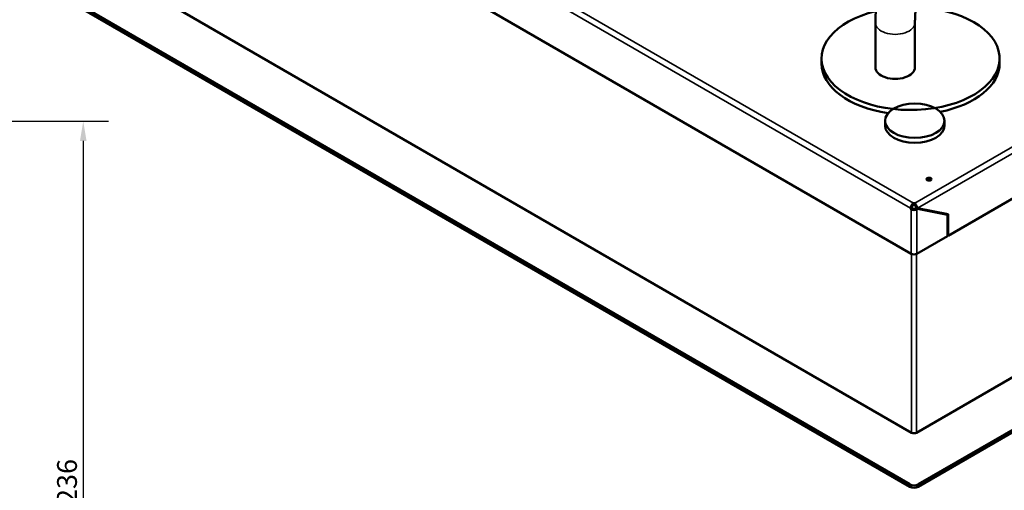
# Model space of a CAD drawing. Units: millimetres. Extents: x 0 to 2376, y 0 to 1680.
# Drawn here: x 1525 to 2022, y 429 to 667 of the extents above; entities that cross this region are included whole.
import ezdxf

# ---------------------------------------------------------------- set-up
doc = ezdxf.new("R2010")
doc.units = ezdxf.units.MM
doc.header["$LTSCALE"] = 4
for name, color, linetype, lineweight in [('Dimension (ISO)', 7, 'Continuous', 25), ('Visible (ISO)', 7, 'Continuous', 50), ('Visible Narrow (ISO)', 7, 'Continuous', 35)]:
    doc.layers.add(name, color=color, linetype=linetype, lineweight=lineweight)
doc.styles.add('Note Text (DIN)', font='isocpeur.ttf')
doc.dimstyles.new('Bemaßung Höller', dxfattribs={"dimscale": 4, "dimtxt": 2.5, "dimasz": 2.5, "dimexe": 3.175, "dimexo": 0.8, "dimgap": 0.8, "dimtad": 1, "dimdec": 1, "dimrnd": 1e-08, "dimtxsty": 'Note Text (DIN)', "dimcen": 0.09, "dimdle": 10, "dimclrd": 256, "dimclre": 256, "dimclrt": 256, "dimadec": 1, "dimazin": 2, "dimtfac": 1, "dimtmove": 0, "dimatfit": 3, "dimfxl": 0, "dimtolj": 1, "dimtzin": 0, "dimlwd": -1, "dimlwe": -1, "dimarcsym": 0})

# ---------------------------------------------------------------- blocks, each defined once
blk = doc.blocks.new('*D22')
at = {"layer": 'Defpoints', "color": 0}
for p in [(1471.62, 615.58), (1336.78, 238.78), (1557.22, 238.78)]:
    blk.add_point(p, dxfattribs=at)
at = {"layer": 'Dimension (ISO)'}
for p, q in [((1474.82, 615.58), (1569.92, 615.58)), ((1557.22, 605.58), (1557.22, 248.78)), ((1339.98, 238.78), (1569.92, 238.78))]:
    blk.add_line(p, q, dxfattribs=at)
for points in [[(1555.56, 605.58), (1558.89, 605.58), (1557.22, 615.58)], [(1555.56, 248.78), (1558.89, 248.78), (1557.22, 238.78)]]:
    blk.add_solid(points, dxfattribs=at)
at = {"layer": 'Dimension (ISO)', "insert": (1544.02, 422.32), "char_height": 10, "attachment_point": 1, "rotation": 90, "style": 'Note Text (DIN)'}
blk.add_mtext('\\A1;236', dxfattribs=at)

msp = doc.modelspace()

# ---------------------------------------------------------------- linework, layer by layer
at = {"layer": 'Visible (ISO)'}
for p, q in [((1575.25, 779.67), (1975.48, 548.6)), ((1533.53, 687), (1974.77, 432.25)), ((1975.62, 458.3), (1578.65, 687.49)), ((2217.73, 686.83), (1994.14, 557.75)), ((1974.77, 431.02), (1533.53, 685.77)), ((1957.34, 642.7), (1957.34, 665.16)), ((1977.34, 642.7), (1977.34, 665.16)), ((1930.12, 644.74), (1930.12, 647.19)), ((2020.12, 644.74), (2020.12, 647.19)), ((1962.24, 615.76), (1962.24, 613.31)), ((1992.24, 615.76), (1992.24, 613.31)), ((1979.01, 432.25), (2275.29, 603.31)), ((2275.29, 602.08), (1979.01, 431.02)), ((1977.6, 571.46), (1977.97, 571.68)), ((1978.68, 571.27), (1977.97, 571.68)), ((1977.97, 571.68), (1993.15, 568.62)), ((1978.3, 571.05), (1978.68, 571.27)), ((1978.66, 571.67), (1978.32, 571.86)), ((1994.14, 568.55), (1978.66, 571.67)), ((1978.68, 571.27), (1993.86, 568.21)), ((1981.8, 571.03), (1981.64, 570.94)), ((1993.86, 568.21), (1993.15, 568.62)), ((1993.44, 568.45), (1993.44, 568.69)), ((1993.86, 568.21), (1993.86, 557.58)), ((1994.14, 557.75), (1994.14, 568.55)), ((1993.86, 557.58), (1978.3, 548.6)), ((1994.14, 557.75), (1993.86, 557.91)), ((2104.17, 531.05), (1978.16, 458.3))]:
    msp.add_line(p, q, dxfattribs=at)
for centre, major_axis, start_param, end_param in [((1975.12, 647.19), (-45, 0), 5.113198, 10.935724), ((1975.12, 644.74), (-45, 0), 0, 1.316444), ((1967.34, 642.7), (-10, 0), 0, 3.141593), ((1975.12, 644.74), (45, 0), 5.051198, 6.283185), ((1977.24, 613.31), (15, 0), 3.141593, 6.283185), ((1984.46, 585.47), (-1.25, 0), 3.742857, 5.681921), ((1976.54, 572.48), (-1, -1.73), 3.926991, 5.497787), ((1976.54, 572.48), (-0.5, -0.866), 3.926991, 5.497787), ((1976.18, 571.87), (0.25, -0.433), 3.926991, 5.497787), ((1976.89, 573.91), (0.5, 0), 0.785398, 2.356194), ((1976.89, 573.1), (-0.5, 0), 3.926991, 5.497787), ((1975.48, 571.46), (-0.25, 0.433), 0.785398, 2.356194), ((1976.89, 571.87), (2, 0), 3.926991, 5.497787), ((1976.89, 571.87), (1, 0), 3.926991, 5.497787), ((1976.89, 549.42), (2, 0), 3.926991, 5.497787), ((1976.89, 459.03), (-1.8, 0), 0.785398, 2.356194), ((1976.89, 433.47), (-3, 0), 0.785398, 2.356194), ((1976.89, 432.25), (3, 0), 3.926991, 5.497787)]:
    msp.add_ellipse(centre, major_axis=major_axis, ratio=0.57735, start_param=start_param, end_param=end_param, dxfattribs=at)
for centre, major_axis in [((1977.24, 615.76), (15, 0)), ((1984.46, 586.28), (1.25, 0))]:
    msp.add_ellipse(centre, major_axis=major_axis, ratio=0.57735, dxfattribs=at)
for points, knots in [([(1957.34, 665.16), (1957.34, 666.42), (1957.38, 667.76), (1957.52, 670.54), (1957.62, 671.98), (1957.87, 674.84), (1958.03, 676.27), (1958.39, 679.02), (1958.59, 680.34), (1959.04, 682.81), (1959.28, 683.96), (1959.58, 685.07)], [4.712389, 4.712389, 4.712389, 4.712389, 5.026548, 5.026548, 5.340708, 5.340708, 5.654867, 5.654867, 5.969026, 5.969026, 6.283185, 6.283185, 6.283185, 6.283185]), ([(1977.34, 665.16), (1977.34, 665.85), (1977.36, 666.65), (1977.43, 668.45), (1977.49, 669.47), (1977.66, 671.58), (1977.76, 672.66), (1978, 674.75), (1978.13, 675.75), (1978.4, 677.49), (1978.53, 678.25), (1978.75, 679.31), (1978.84, 679.68), (1978.91, 679.92)], [4.712389, 4.712389, 4.712389, 4.712389, 4.963122, 4.963122, 5.240658, 5.240658, 5.528709, 5.528709, 5.814521, 5.814521, 6.082944, 6.082944, 6.283185, 6.283185, 6.283185, 6.283185]), ([(1977.24, 574.12), (1977.52, 573.96), (1977.76, 573.64), (1978.01, 573.15), (1978.06, 573.02), (1978.22, 572.64), (1978.3, 572.38), (1978.47, 571.95), (1978.55, 571.77), (1978.66, 571.67)], [0, 0, 0, 0, 0.375, 0.375, 0.5, 0.5, 0.75, 0.75, 1, 1, 1, 1]), ([(1977.87, 572.1), (1977.81, 572.13), (1977.76, 572.19), (1977.67, 572.37), (1977.63, 572.5), (1977.58, 572.71), (1977.56, 572.78), (1977.47, 573.04), (1977.38, 573.22), (1977.24, 573.3)], [-0.9375541, -0.9375541, -0.9375541, -0.9375541, -0.75, -0.75, -0.5, -0.5, -0.375, -0.375, 0, 0, 0, 0])]:
    msp.add_open_spline(points, degree=3, knots=knots, dxfattribs=at)
msp.add_open_spline([(1978.32, 571.86), (1978.17, 571.95), (1978.02, 572.03), (1977.87, 572.1)], degree=3, dxfattribs=at)
at = {"layer": 'Visible Narrow (ISO)'}
for p, q in [((1575.61, 802.33), (1975.12, 571.67)), ((1577.02, 804.78), (1976.54, 574.12)), ((1977.24, 574.12), (2231.8, 721.09)), ((1978.66, 571.67), (2233.22, 718.64)), ((1975.12, 571.67), (1975.83, 572.07)), ((1976.54, 573.3), (1976.54, 574.12)), ((1977.24, 574.12), (1977.24, 573.3)), ((1975.48, 571.05), (1976.18, 571.46)), ((1975.48, 548.6), (1975.48, 571.05)), ((1978.3, 571.05), (1977.6, 571.46)), ((1978.3, 548.6), (1978.3, 571.05)), ((1975.62, 458.3), (1975.62, 548.53)), ((1978.16, 548.53), (1978.16, 458.3)), ((1974.77, 432.25), (1974.77, 431.02)), ((1979.01, 431.02), (1979.01, 432.25))]:
    msp.add_line(p, q, dxfattribs=at)
msp.add_ellipse((1967.34, 665.16), major_axis=(-10, 0), ratio=0.57735, start_param=0, end_param=3.141593, dxfattribs=at)

# ---------------------------------------------------------------- dimensions: what is measured, and where the dimension line sits
at = {"layer": 'Dimension (ISO)'}
dim = msp.add_linear_dim(base=(1557.22417069, 238.77952679), p1=(1471.62417069, 615.57952679), p2=(1336.77697069, 238.77952679), angle=90, dimstyle='Bemaßung Höller', override={"dimgap": 0.8, "dimdec": 0, "dimlfac": 0.625, "dimtol": 0, "dimlim": 0, "dimtp": 0, "dimtm": 0, "dimtdec": 0, "dimtofl": 0, "dimatfit": 1}, dxfattribs=at)
dim.commit()
dim.dimension.update_dxf_attribs({"geometry": '*D22', "text_midpoint": (1557.22417069, 431.81952679), "dimtype": 160})

doc.saveas('drawing.dxf')
